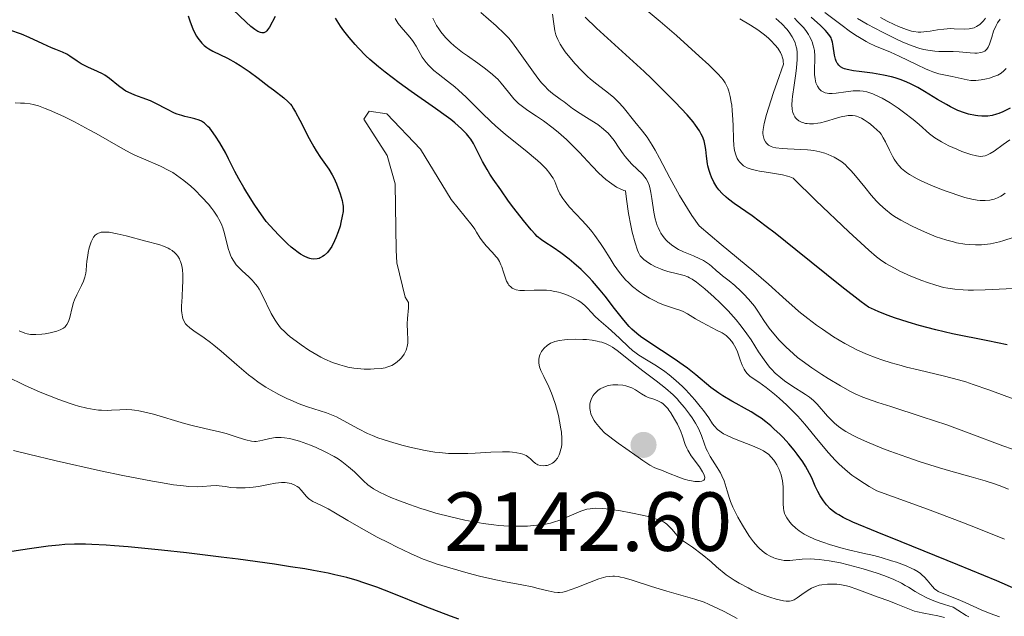
# Model space of a CAD drawing. Units: metres. Extents: x 680990 to 685523, y 4753559 to 4756648.
# Drawn here: x 683548 to 683665, y 4754967 to 4755039 of the extents above; entities that cross this region are included whole.
import ezdxf

# ---------------------------------------------------------------- set-up
doc = ezdxf.new("R2010")
doc.units = ezdxf.units.M
doc.header["$MEASUREMENT"] = 0
for name, color, linetype, lineweight in [('Carátula', 7, 'Continuous', 0), ('Elementos auxiliares', 7, 'Continuous', 0), ('Relieve y altimetría', 7, 'Continuous', 0), ('Textos de rotulación', 7, 'Continuous', 0)]:
    doc.layers.add(name, color=color, linetype=linetype, lineweight=lineweight)
doc.styles.add('Style-arial', font='arial.shx', dxfattribs={"bigfont": 'arialbig.shx'})

# ---------------------------------------------------------------- blocks, each defined once
blk = doc.blocks.new('5PATER')
at = {"layer": 'Relieve y altimetría', "linetype": 'Continuous', "lineweight": 0}
h = blk.add_hatch(color=250, dxfattribs=at)
edge = h.paths.add_edge_path()
edge.add_ellipse((0, 0), major_axis=(-1.1, -1.11), ratio=0.999422, start_angle=0, end_angle=360)

msp = doc.modelspace()

# ---------------------------------------------------------------- linework, layer by layer
at = {"layer": 'Carátula', "color": 7, "linetype": 'Continuous', "lineweight": 0}
msp.add_3dface([(681069.82, 4753559.31), (685523.22, 4753678.69), (685443.64, 4756647.64), (680990.24, 4756528.26)], dxfattribs=at)
at = {"layer": 'Elementos auxiliares', "color": 250, "linetype": 'Continuous', "lineweight": 0}
msp.add_3dface([(681942.92, 4753976.49), (685343.97, 4754067.66), (685281.34, 4756381.07), (681881.45, 4756289.9)], dxfattribs=at)
at = {"layer": 'Relieve y altimetría', "color": 36, "linetype": 'Continuous', "lineweight": 30, "flags": 128}
for points, elevation in [([(683578.16, 4755039.15), (683577.48, 4755037.89), (683577.25, 4755037.56), (683577.14, 4755037.43), (683577.02, 4755037.33), (683576.79, 4755037.22), (683576.55, 4755037.21), (683576.39, 4755037.25), (683576.07, 4755037.38), (683575.73, 4755037.59), (683575.55, 4755037.72), (683575.24, 4755037.97), (683574.68, 4755038.48), (683573.08, 4755040)], 2125), ([(683567.75, 4755039.26), (683567.97, 4755038.52), (683568.28, 4755037.69), (683568.49, 4755037.24), (683568.74, 4755036.79), (683568.89, 4755036.57), (683569.2, 4755036.15), (683569.38, 4755035.95), (683569.67, 4755035.68), (683569.99, 4755035.43), (683570.22, 4755035.28), (683570.71, 4755035), (683572.46, 4755034.17), (683573.46, 4755033.63), (683573.98, 4755033.31), (683575.05, 4755032.57), (683576.11, 4755031.79), (683577.4, 4755030.79), (683577.95, 4755030.37), (683579.2, 4755029.44), (683579.68, 4755029), (683579.98, 4755028.66), (683580.13, 4755028.46), (683580.36, 4755028.11), (683580.6, 4755027.7)], 2125), ([(683601.86, 4755023.96), (683601.54, 4755024.48), (683601.36, 4755024.73), (683601.05, 4755025.12), (683600.46, 4755025.73), (683599.66, 4755026.42), (683599.17, 4755026.81), (683598.61, 4755027.23), (683597.33, 4755028.15), (683594.42, 4755030.18), (683593, 4755031.2), (683591.29, 4755032.5), (683590.53, 4755033.12), (683589.48, 4755034.03), (683589, 4755034.47), (683588.12, 4755035.35), (683587.72, 4755035.79), (683586.99, 4755036.64), (683586.35, 4755037.46), (683585.98, 4755037.99), (683585.36, 4755038.95)], 2125), ([(683665.74, 4754999.86), (683663.41, 4755000.34), (683659.19, 4755001.18), (683657.18, 4755001.64), (683655.19, 4755002.16), (683653.9, 4755002.55), (683652.25, 4755003.1), (683651.47, 4755003.38), (683650.38, 4755003.81), (683649.86, 4755004.03), (683649.15, 4755004.35), (683648.25, 4755005.01), (683645.94, 4755006.8), (683640.46, 4755011.22), (683637.95, 4755013.21), (683636.9, 4755014.02), (683635.21, 4755015.29), (683633.06, 4755016.79), (683632.38, 4755017.28), (683632.1, 4755017.51), (683631.62, 4755017.97), (683631.23, 4755018.42), (683631.01, 4755018.72), (683630.64, 4755019.32), (683630.34, 4755019.93), (683630.22, 4755020.25), (683630.06, 4755020.74), (683629.93, 4755021.27), (683629.88, 4755021.54), (683629.77, 4755022.42), (683629.67, 4755023.25), (683629.6, 4755023.66), (683629.46, 4755024.27), (683629.26, 4755024.81), (683629.13, 4755025.08), (683628.9, 4755025.49), (683628.44, 4755026.17), (683628.15, 4755026.54), (683627.44, 4755027.38), (683626.01, 4755028.92), (683624.86, 4755030.08), (683623.17, 4755031.72), (683622.28, 4755032.56), (683616.58, 4755037.78), (683615.22, 4755039.1)], 2100), ([(683666.09, 4755028.19), (683665.2, 4755027.76), (683664.72, 4755027.56), (683664.44, 4755027.46), (683663.92, 4755027.32), (683663.41, 4755027.24), (683663.14, 4755027.22), (683662.71, 4755027.22), (683662.22, 4755027.26), (683661.95, 4755027.3), (683661.12, 4755027.48), (683660.64, 4755027.62), (683659.84, 4755027.92), (683658.95, 4755028.34), (683658.46, 4755028.61), (683657.41, 4755029.24), (683655.85, 4755030.19), (683655.02, 4755030.67), (683654.16, 4755031.11), (683653.71, 4755031.31), (683653.03, 4755031.58), (683652.34, 4755031.81), (683651.87, 4755031.93), (683650.94, 4755032.14), (683649.6, 4755032.37), (683648.01, 4755032.57), (683647.35, 4755032.66), (683646.57, 4755032.82), (683646.26, 4755032.91), (683646.08, 4755032.98), (683645.79, 4755033.14), (683645.57, 4755033.33), (683645.45, 4755033.48), (683645.38, 4755033.58), (683645.27, 4755033.82), (683645.19, 4755034.05), (683645.07, 4755034.55), (683644.9, 4755035.61), (683644.82, 4755036.09), (683644.72, 4755036.45), (683644.65, 4755036.62), (683644.52, 4755036.86), (683644.2, 4755037.26), (683643.98, 4755037.5), (683643.39, 4755038.07), (683642.26, 4755039.09)], 2075), ([(683580.6, 4755027.7), (683581.11, 4755026.74), (683582.21, 4755024.56), (683582.76, 4755023.54), (683583.04, 4755023.08), (683583.57, 4755022.27), (683584.55, 4755020.87), (683584.97, 4755020.19), (683585.16, 4755019.84), (683585.5, 4755019.11), (683585.77, 4755018.38), (683585.93, 4755017.93), (683586.15, 4755017.12), (683586.25, 4755016.65), (683586.27, 4755016.45), (683586.29, 4755016.07), (683586.27, 4755015.82), (683586.18, 4755015.24), (683586.02, 4755014.5), (683585.91, 4755014.07), (683585.69, 4755013.38), (683585.42, 4755012.66), (683585.25, 4755012.29), (683584.91, 4755011.64), (683584.72, 4755011.33), (683584.4, 4755010.91), (683584.03, 4755010.56), (683583.83, 4755010.41), (683583.55, 4755010.26), (683583.4, 4755010.2), (683583.16, 4755010.14), (683582.79, 4755010.1), (683582.47, 4755010.14), (683582.3, 4755010.17), (683582.04, 4755010.26), (683581.62, 4755010.45), (683581.16, 4755010.72), (683580.91, 4755010.89), (683580.37, 4755011.3), (683580.08, 4755011.55), (683579.62, 4755011.96), (683578.6, 4755012.97), (683578.02, 4755013.58), (683577.08, 4755014.61), (683576.17, 4755015.92), (683575.65, 4755016.71), (683574.77, 4755018.08), (683574.41, 4755018.68), (683573.81, 4755019.73), (683573.33, 4755020.62), (683572.58, 4755022.11), (683572.23, 4755022.79), (683571.53, 4755024.03), (683571.02, 4755024.83), (683570.54, 4755025.5), (683570.32, 4755025.78), (683570.11, 4755026.01), (683569.71, 4755026.37), (683569.32, 4755026.62), (683569.07, 4755026.73), (683568.52, 4755026.9), (683568.05, 4755027.02), (683567.36, 4755027.18), (683566.99, 4755027.29), (683566.41, 4755027.48), (683566.11, 4755027.6), (683565.19, 4755028.05), (683563.89, 4755028.73), (683563.23, 4755029.05), (683562.23, 4755029.43), (683561.34, 4755029.75), (683560.92, 4755029.93), (683560.3, 4755030.24), (683560, 4755030.43), (683559.42, 4755030.84), (683558.32, 4755031.72), (683557.75, 4755032.12), (683557.47, 4755032.29), (683556.88, 4755032.59), (683555.72, 4755033.11), (683555.18, 4755033.37), (683554.92, 4755033.51), (683554.44, 4755033.81), (683553.6, 4755034.4), (683553.23, 4755034.64), (683552.71, 4755034.9), (683551.9, 4755035.2), (683551.38, 4755035.42), (683550.36, 4755035.89), (683548.7, 4755036.66), (683547.8, 4755037.04), (683546.4, 4755037.53)], 2125), ([(683666.78, 4754970.6), (683664.48, 4754971.58), (683659.83, 4754973.5), (683653.03, 4754976.25), (683650.18, 4754977.41), (683647.28, 4754978.63), (683646.11, 4754979.19), (683645.57, 4754979.49), (683645.28, 4754979.67), (683644.8, 4754980.02), (683644.57, 4754980.23), (683644.13, 4754980.68), (683643.74, 4754981.17), (683643.5, 4754981.53), (683643.35, 4754981.78), (683643.07, 4754982.3), (683642.77, 4754982.94), (683642.35, 4754983.91), (683642.08, 4754984.45), (683641.59, 4754985.34), (683641.28, 4754985.83), (683640.61, 4754986.76), (683640.23, 4754987.25), (683639.61, 4754988), (683638.93, 4754988.74), (683638.57, 4754989.11), (683637.83, 4754989.81), (683637.45, 4754990.15), (683636.87, 4754990.62), (683636.28, 4754991.05), (683635.89, 4754991.31), (683635.1, 4754991.81), (683634.31, 4754992.26), (683633.29, 4754992.82), (683632.79, 4754993.1), (683631.72, 4754993.73), (683631.23, 4754994.06), (683630.28, 4754994.76), (683628.46, 4754996.27), (683627.48, 4754997.04), (683626.97, 4754997.42), (683625.89, 4754998.17), (683622.86, 4755000.16), (683621.86, 4755000.86), (683621.43, 4755001.19), (683620.82, 4755001.74), (683620.52, 4755002.05), (683619.88, 4755002.79), (683618.75, 4755004.21), (683617.62, 4755005.67), (683617.03, 4755006.41), (683616.12, 4755007.47), (683615.67, 4755007.96), (683614.76, 4755008.86), (683613.89, 4755009.64), (683613.34, 4755010.1), (683612.34, 4755010.86), (683611.4, 4755011.51), (683610.42, 4755012.15), (683610.01, 4755012.43), (683609.51, 4755012.84), (683609.24, 4755013.09), (683608.78, 4755013.6), (683607.86, 4755014.74), (683606.72, 4755016.21), (683606.08, 4755017.06), (683605.13, 4755018.39), (683604.24, 4755019.68), (683603.85, 4755020.28), (683603.51, 4755020.83), (683602.96, 4755021.8), (683602.19, 4755023.33), (683601.86, 4755023.96)], 2125), ([(683600.14, 4754967), (683599.13, 4754967.36), (683596.1, 4754968.53), (683592.16, 4754970.11), (683590.32, 4754970.82), (683588.77, 4754971.37), (683587.97, 4754971.62), (683586.71, 4754971.98), (683585.29, 4754972.33), (683584.5, 4754972.5), (683582.72, 4754972.84), (683581.7, 4754973.02), (683580, 4754973.29), (683578.08, 4754973.58), (683573.74, 4754974.17), (683571.69, 4754974.44), (683567.55, 4754974.94), (683564.56, 4754975.27), (683560.58, 4754975.66), (683558.92, 4754975.79), (683557.93, 4754975.86), (683556.21, 4754975.95), (683555.46, 4754975.97), (683554.14, 4754975.98), (683552.99, 4754975.93), (683552.3, 4754975.88), (683550.98, 4754975.74), (683548.75, 4754975.42), (683545.86, 4754974.99)], 2150)]:
    msp.add_lwpolyline(points, dxfattribs=dict(at, elevation=elevation))
at = {"layer": 'Relieve y altimetría', "color": 36, "linetype": 'Continuous', "lineweight": 0, "flags": 128}
for points, elevation in [([(683611.98, 4755018.45), (683611.72, 4755019.08), (683611.59, 4755019.39), (683611.39, 4755019.81), (683611.26, 4755020.02), (683611.02, 4755020.36), (683610.56, 4755020.92), (683609.93, 4755021.56), (683609.53, 4755021.92), (683608.05, 4755023.14), (683605.7, 4755025.05), (683604.52, 4755026.06), (683603.97, 4755026.57), (683602.92, 4755027.58), (683601, 4755029.49), (683600.09, 4755030.33), (683599.64, 4755030.72), (683598.75, 4755031.43), (683597.64, 4755032.29), (683597.14, 4755032.71), (683596.7, 4755033.12), (683596.49, 4755033.33), (683596.21, 4755033.65), (683595.74, 4755034.3), (683595.48, 4755034.74), (683595, 4755035.59), (683594.64, 4755036.18), (683594.44, 4755036.46), (683594.03, 4755036.97), (683593.23, 4755037.89), (683592.88, 4755038.31), (683592.74, 4755038.52), (683592.49, 4755038.94)], 2120), ([(683627.71, 4755007.88), (683627.51, 4755007.98), (683627.08, 4755008.14), (683626.29, 4755008.35), (683625.13, 4755008.64), (683624.54, 4755008.82), (683624.24, 4755008.93), (683623.67, 4755009.19), (683623.14, 4755009.47), (683622.81, 4755009.67), (683622.26, 4755010.07), (683621.96, 4755010.36), (683621.83, 4755010.52), (683621.61, 4755010.89), (683621.48, 4755011.2), (683621.21, 4755012.07), (683620.88, 4755013.34), (683620.7, 4755014.15), (683620.44, 4755015.59), (683620.19, 4755017.31), (683620.08, 4755018.28), (683619.86, 4755018.34), (683619.43, 4755018.51), (683618.99, 4755018.73), (683618.71, 4755018.91), (683618.14, 4755019.31), (683617.72, 4755019.65), (683616.89, 4755020.41), (683616.09, 4755021.24), (683615.05, 4755022.35), (683614.56, 4755022.89), (683614.02, 4755023.45), (683612.99, 4755024.44), (683612.03, 4755025.29), (683611.42, 4755025.79), (683610.25, 4755026.66), (683609.42, 4755027.22), (683608.38, 4755027.91), (683607.91, 4755028.25), (683607.26, 4755028.76), (683606.97, 4755029.03), (683606.7, 4755029.31), (683606.21, 4755029.9), (683605.56, 4755030.75), (683605.19, 4755031.19), (683604.78, 4755031.64), (683604.55, 4755031.86), (683604.17, 4755032.21), (683603.32, 4755032.9), (683602.39, 4755033.58), (683601.15, 4755034.45), (683600.57, 4755034.87), (683599.56, 4755035.66), (683599.11, 4755036.05), (683598.51, 4755036.66), (683597.97, 4755037.33), (683597.72, 4755037.7), (683597.47, 4755038.09), (683597.01, 4755038.95)], 2115), ([(683612.72, 4755028.93), (683612.25, 4755029.28), (683611.34, 4755029.94), (683610.86, 4755030.35), (683610.32, 4755030.89), (683610.02, 4755031.23), (683609.71, 4755031.61), (683609.04, 4755032.5), (683607.08, 4755035.28), (683606.41, 4755036.17), (683606.09, 4755036.55), (683605.57, 4755037.1), (683604.58, 4755038.03), (683602.75, 4755039.64)], 2110), ([(683670.98, 4754991.7), (683663.55, 4754994.47), (683661.67, 4754995.11), (683660.78, 4754995.4), (683659.91, 4754995.65), (683658.21, 4754996.11), (683655.09, 4754996.85), (683653.69, 4754997.18), (683653.04, 4754997.36), (683651.84, 4754997.7), (683650.74, 4754998.06), (683650.06, 4754998.3), (683648.82, 4754998.79), (683647.68, 4754999.29), (683647.13, 4754999.56), (683646.3, 4755000.01), (683644.96, 4755000.82), (683643.62, 4755001.71), (683642.92, 4755002.21), (683641.86, 4755003.01), (683640.82, 4755003.85), (683640.32, 4755004.27), (683639.29, 4755005.2), (683637.16, 4755007.11), (683635.42, 4755008.61), (683631.52, 4755011.88), (683628.86, 4755014.08), (683628, 4755015.35), (683627.48, 4755016.17), (683626.54, 4755017.73), (683625.36, 4755019.85), (683624.12, 4755022.2), (683623.62, 4755023.14), (683623.27, 4755023.74), (683622.65, 4755024.7), (683622.11, 4755025.42), (683621.17, 4755026.54), (683619.77, 4755028.32), (683619.24, 4755028.92), (683618.96, 4755029.2), (683618.66, 4755029.47), (683618.03, 4755029.99), (683616.63, 4755031.04), (683615.89, 4755031.66), (683615.51, 4755031.99), (683614.76, 4755032.72), (683614.04, 4755033.49), (683613.6, 4755034), (683612.84, 4755034.95), (683612.61, 4755035.27), (683612.23, 4755035.86), (683611.96, 4755036.4), (683611.82, 4755036.75), (683611.74, 4755036.98), (683611.62, 4755037.45), (683611.47, 4755038.3), (683611.31, 4755039.42)], 2105), ([(683658.61, 4755006.63), (683658.11, 4755006.73), (683657.18, 4755006.98), (683656.18, 4755007.31), (683655.51, 4755007.55), (683654.2, 4755008.08), (683652.89, 4755008.68), (683652.23, 4755009.02), (683651.23, 4755009.59), (683650.57, 4755010.04), (683650.11, 4755010.39), (683649.16, 4755011.2), (683647.73, 4755012.49), (683646.8, 4755013.37), (683642.84, 4755017.14), (683640.11, 4755019.79), (683639.73, 4755019.95), (683639.46, 4755020.04), (683638.86, 4755020.2), (683637.91, 4755020.38), (683636.66, 4755020.57), (683636.1, 4755020.66), (683635.73, 4755020.73), (683635.11, 4755020.88), (683634.62, 4755021.06), (683634.36, 4755021.2), (683634.2, 4755021.3), (683633.93, 4755021.52), (683633.69, 4755021.77), (683633.58, 4755021.92), (683633.44, 4755022.16), (683633.26, 4755022.58), (683633.12, 4755023.1), (683633.07, 4755023.4), (683633.03, 4755023.73), (683632.98, 4755024.46), (683632.94, 4755026.06), (683632.92, 4755026.84), (683632.84, 4755027.91), (683632.77, 4755028.54), (683632.71, 4755028.92), (683632.58, 4755029.6), (683632.41, 4755030.23), (683632.29, 4755030.58), (683632.2, 4755030.8), (683632, 4755031.2), (683631.75, 4755031.59), (683631.56, 4755031.83), (683631.13, 4755032.3), (683630.02, 4755033.39), (683628.89, 4755034.43), (683626.15, 4755036.89), (683624.2, 4755038.58), (683622.76, 4755039.77)], 2095), ([(683636.81, 4755024.16), (683636.67, 4755024.42), (683636.57, 4755024.74), (683636.52, 4755024.92), (683636.49, 4755025.16), (683636.49, 4755025.32), (683636.52, 4755025.64), (683636.65, 4755026.34), (683636.95, 4755027.44), (683637.17, 4755028.17), (683637.79, 4755030.08), (683638.2, 4755031.29), (683638.96, 4755033.46), (683638.94, 4755033.77), (683638.91, 4755033.96), (683638.81, 4755034.33), (683638.75, 4755034.5), (683638.6, 4755034.84), (683638.42, 4755035.15), (683638.28, 4755035.35), (683637.97, 4755035.74), (683637.45, 4755036.3), (683637.16, 4755036.58), (683636.68, 4755036.98), (683635.89, 4755037.57), (683635, 4755038.14), (683633.76, 4755038.88)], 2090), ([(683665.48, 4755017.99), (683665.18, 4755017.77), (683664.98, 4755017.65), (683664.59, 4755017.46), (683664.19, 4755017.31), (683663.98, 4755017.25), (683663.64, 4755017.19), (683663.08, 4755017.13), (683662.48, 4755017.14), (683662.12, 4755017.18), (683661.48, 4755017.29), (683660.67, 4755017.49), (683660.19, 4755017.63), (683658.68, 4755018.15), (683657.86, 4755018.46), (683656.61, 4755018.96), (683655.45, 4755019.49), (683654.94, 4755019.74), (683654.06, 4755020.23), (683653.7, 4755020.47), (683653.49, 4755020.63), (683653.1, 4755020.96), (683652.77, 4755021.31), (683652.57, 4755021.55), (683652.21, 4755022.09), (683652.02, 4755022.43), (683651.66, 4755023.15), (683651.17, 4755024.14), (683650.91, 4755024.63), (683650.64, 4755025.08), (683650.49, 4755025.29), (683649.78, 4755025.92), (683649.36, 4755026.26), (683649.1, 4755026.46), (683648.62, 4755026.78), (683648.29, 4755026.97), (683648.09, 4755027.06), (683647.72, 4755027.21), (683647.54, 4755027.26), (683647.21, 4755027.31), (683646.9, 4755027.32), (683646.7, 4755027.3), (683646.31, 4755027.24), (683645.98, 4755027.17), (683645.31, 4755026.98), (683643.99, 4755026.58), (683643.38, 4755026.42), (683643.09, 4755026.37), (683642.55, 4755026.3), (683642.08, 4755026.3), (683641.79, 4755026.33), (683641.61, 4755026.36), (683641.28, 4755026.45), (683641.11, 4755026.52), (683640.81, 4755026.68), (683640.56, 4755026.88), (683640.42, 4755027.03), (683640.34, 4755027.14), (683640.2, 4755027.38), (683640.08, 4755027.66), (683640.04, 4755027.82), (683639.99, 4755028.08), (683639.96, 4755028.57), (683639.99, 4755029.19), (683640.03, 4755029.57), (683640.24, 4755030.95), (683640.45, 4755032.33), (683640.54, 4755033.03), (683640.62, 4755034.01), (683640.61, 4755034.6), (683640.6, 4755034.87), (683640.55, 4755035.27), (683640.5, 4755035.51), (683640.36, 4755035.99), (683640.17, 4755036.44), (683640.02, 4755036.73), (683639.64, 4755037.3), (683639.38, 4755037.63), (683638.77, 4755038.29), (683638.06, 4755038.94)], 2085), ([(683644.38, 4755029.95), (683644.2, 4755029.97), (683643.95, 4755030.03), (683643.62, 4755030.18), (683643.48, 4755030.27), (683643.22, 4755030.52), (683643.04, 4755030.8), (683642.96, 4755030.97), (683642.85, 4755031.23), (683642.74, 4755031.69), (683642.68, 4755032.2), (683642.66, 4755032.48), (683642.71, 4755034.4), (683642.66, 4755035.08), (683642.6, 4755035.42), (683642.49, 4755035.82), (683642.43, 4755036.02), (683642.3, 4755036.32), (683642.07, 4755036.78), (683641.94, 4755037.01), (683641.62, 4755037.47), (683641.34, 4755037.83), (683640.66, 4755038.58), (683640.27, 4755038.98)], 2080), ([(683665.59, 4755032.92), (683665.34, 4755032.64), (683665.01, 4755032.38), (683664.82, 4755032.26), (683664.6, 4755032.15), (683664.12, 4755031.96), (683663.61, 4755031.79), (683663.26, 4755031.7), (683662.6, 4755031.56), (683661.98, 4755031.49), (683661.62, 4755031.48), (683661.39, 4755031.5), (683660.94, 4755031.57), (683659.13, 4755031.98), (683658.16, 4755032.16), (683657.55, 4755032.3), (683656.83, 4755032.54), (683656.42, 4755032.7), (683655.96, 4755032.9), (683654.96, 4755033.37), (683652.79, 4755034.42), (683651.76, 4755034.88), (683649.89, 4755035.65), (683649.22, 4755035.97), (683648.85, 4755036.16), (683648.04, 4755036.64), (683647.59, 4755036.93), (683646.83, 4755037.45), (683645.98, 4755038.07), (683643.93, 4755039.63)], 2070), ([(683664.89, 4755038.85), (683664.57, 4755038.39), (683664.4, 4755038.07), (683664.11, 4755037.41), (683663.88, 4755036.69), (683663.62, 4755035.85), (683663.47, 4755035.5), (683663.31, 4755035.25), (683663.21, 4755035.15), (683663.05, 4755035.02), (683662.85, 4755034.92), (683662.74, 4755034.88), (683662.56, 4755034.84), (683662.13, 4755034.79), (683661.87, 4755034.79), (683661.3, 4755034.83), (683659.97, 4755034.95), (683659.26, 4755034.98), (683658.55, 4755034.98), (683657.57, 4755034.98), (683657.06, 4755035), (683656.22, 4755035.11), (683655.76, 4755035.2), (683655.28, 4755035.33), (683654.26, 4755035.68), (683653.16, 4755036.13), (683652.39, 4755036.48), (683650.8, 4755037.28), (683648.99, 4755038.26), (683647.84, 4755038.93)], 2065), ([(683663.14, 4755038.98), (683662.88, 4755038.63), (683662.62, 4755038.35), (683662.44, 4755038.19), (683662.06, 4755037.95), (683661.77, 4755037.82), (683661.57, 4755037.76), (683661.18, 4755037.68), (683660.57, 4755037.65), (683659.38, 4755037.7), (683658.96, 4755037.71), (683658.15, 4755037.66), (683657.4, 4755037.56), (683656.51, 4755037.41), (683656.11, 4755037.35), (683655.41, 4755037.29), (683655.08, 4755037.29), (683654.57, 4755037.36), (683654.3, 4755037.42), (683653.7, 4755037.6), (683652.73, 4755037.97), (683652.21, 4755038.2), (683651.38, 4755038.6), (683650.56, 4755039.05)], 2060), ([(683666.06, 4755024.41), (683665.26, 4755023.84), (683664.18, 4755023.05), (683663.68, 4755022.74), (683663.28, 4755022.54), (683663.09, 4755022.48), (683662.8, 4755022.42), (683662.48, 4755022.4), (683662.31, 4755022.42), (683662.04, 4755022.46), (683661.39, 4755022.62), (683660.3, 4755023.01), (683659.69, 4755023.26), (683658.75, 4755023.69), (683657.86, 4755024.16), (683657.46, 4755024.4), (683657.09, 4755024.64), (683656.44, 4755025.13), (683655.21, 4755026.21), (683654.5, 4755026.82), (683653.34, 4755027.71), (683652.69, 4755028.17), (683651.71, 4755028.81), (683650.76, 4755029.37), (683650.32, 4755029.6), (683649.9, 4755029.8), (683649.65, 4755029.9), (683649.16, 4755030.07), (683648.94, 4755030.13), (683648.51, 4755030.22), (683648.1, 4755030.26), (683647.83, 4755030.27), (683647.31, 4755030.25), (683646.42, 4755030.14), (683645.28, 4755029.97), (683644.77, 4755029.93), (683644.38, 4755029.95)], 2080), ([(683576.61, 4755005.82), (683576.22, 4755006.52), (683576.02, 4755006.84), (683575.81, 4755007.12), (683575.4, 4755007.61), (683574.99, 4755008.01), (683574.19, 4755008.71), (683573.71, 4755009.18), (683573.5, 4755009.44), (683573.2, 4755009.85), (683572.94, 4755010.31), (683572.82, 4755010.57), (683572.72, 4755010.83), (683572.54, 4755011.4), (683572.09, 4755013.16), (683571.87, 4755013.84), (683571.76, 4755014.16), (683571.56, 4755014.61), (683571.2, 4755015.26), (683570.8, 4755015.86), (683570.57, 4755016.18), (683570.16, 4755016.68), (683569.39, 4755017.53), (683568.53, 4755018.4), (683568.04, 4755018.85), (683567.24, 4755019.53), (683566.36, 4755020.17), (683565.89, 4755020.47), (683565.41, 4755020.74), (683564.42, 4755021.23), (683562.38, 4755022.11), (683561.37, 4755022.56), (683560.88, 4755022.81), (683559.91, 4755023.32), (683556.72, 4755025.15), (683555.89, 4755025.61), (683554.14, 4755026.53), (683552.85, 4755027.17), (683551.13, 4755027.96), (683550.65, 4755028.16), (683549.85, 4755028.45), (683549.19, 4755028.64), (683548.82, 4755028.71), (683548.16, 4755028.78), (683547.69, 4755028.79), (683547.03, 4755028.81)], 2130), ([(683666.38, 4754987.34), (683665.2, 4754987.76), (683661.18, 4754989.29), (683658.51, 4754990.26), (683655.56, 4754991.24), (683651.8, 4754992.45), (683650.24, 4754992.96), (683649, 4754993.4), (683648.47, 4754993.6), (683647.55, 4754994), (683646.97, 4754994.28), (683645.77, 4754994.94), (683644.33, 4754995.8), (683643.55, 4754996.3), (683642.35, 4754997.09), (683641.2, 4754997.93), (683640.66, 4754998.35), (683640.15, 4754998.77), (683639.24, 4754999.6), (683638.46, 4755000.4), (683638.01, 4755000.91), (683637.26, 4755001.85), (683636.62, 4755002.78), (683635.89, 4755003.9), (683635.48, 4755004.46), (683634.76, 4755005.33), (683634.23, 4755005.91), (683633.86, 4755006.28), (683633.16, 4755006.94), (683632.45, 4755007.52), (683631.67, 4755008.12), (683631.34, 4755008.38), (683630.92, 4755008.75), (683630.4, 4755009.22), (683630.1, 4755009.46), (683629.64, 4755009.77), (683629.38, 4755009.93), (683628.94, 4755010.16), (683628.19, 4755010.51), (683627.02, 4755010.98), (683626.42, 4755011.27), (683625.83, 4755011.61), (683625.55, 4755011.81), (683625.09, 4755012.22), (683624.87, 4755012.44), (683624.58, 4755012.82), (683624.31, 4755013.23), (683624.19, 4755013.44), (683623.97, 4755013.9), (683623.87, 4755014.15), (683623.74, 4755014.52), (683623.63, 4755014.92), (683623.45, 4755015.74), (683623.21, 4755017.36), (683623.1, 4755018.07), (683622.96, 4755018.68), (683622.88, 4755018.95), (683622.68, 4755019.43), (683622.52, 4755019.72), (683622.39, 4755019.91), (683622.1, 4755020.27), (683621.47, 4755020.89), (683620.83, 4755021.5), (683620.5, 4755021.83), (683620.02, 4755022.4), (683619.78, 4755022.71), (683619.32, 4755023.38), (683618.69, 4755024.31), (683618.34, 4755024.76), (683617.97, 4755025.19), (683617.77, 4755025.4), (683617.45, 4755025.69), (683616.76, 4755026.21), (683616.04, 4755026.68), (683615.08, 4755027.25), (683614.64, 4755027.53), (683613.73, 4755028.15), (683612.72, 4755028.93)], 2110), ([(683622.79, 4754997.95), (683621.67, 4754998.63), (683621.16, 4754998.99), (683620.91, 4754999.19), (683620.41, 4754999.63), (683619.38, 4755000.62), (683618.84, 4755001.13), (683617.99, 4755001.87), (683616.89, 4755002.83), (683616.4, 4755003.28), (683615.99, 4755003.72), (683615.47, 4755004.28), (683615.18, 4755004.56), (683614.7, 4755004.95), (683614.41, 4755005.15), (683613.81, 4755005.49), (683613.47, 4755005.65), (683612.92, 4755005.87), (683612.34, 4755006.06), (683612.03, 4755006.15), (683611.4, 4755006.29), (683611.08, 4755006.34), (683610.6, 4755006.39), (683610.11, 4755006.41), (683609.15, 4755006.4), (683607.96, 4755006.35), (683607.44, 4755006.37), (683606.98, 4755006.44), (683606.78, 4755006.5), (683606.52, 4755006.63), (683606.37, 4755006.74), (683606.11, 4755007), (683606.01, 4755007.16), (683605.83, 4755007.49), (683605.7, 4755007.84), (683605.48, 4755008.54), (683605.28, 4755009.17), (683605.16, 4755009.44), (683604.97, 4755009.84), (683604.74, 4755010.21), (683604.6, 4755010.4), (683604.11, 4755010.96), (683603.4, 4755011.72), (683603.08, 4755012.09), (683602.68, 4755012.64), (683602.23, 4755013.35), (683602.02, 4755013.69), (683601.7, 4755014.12), (683599.2, 4755017.25), (683595.54, 4755023.26), (683591.49, 4755027.49), (683589.39, 4755027.84), (683588.76, 4755026.85), (683591.54, 4755022.5), (683592.51, 4755019.12), (683592.61, 4755011.19), (683592.72, 4755009.67), (683593.7, 4755005.55), (683594.12, 4755004.92), (683594.1, 4755004.29), (683593.97, 4755003), (683593.94, 4755002.35), (683593.97, 4755001.35), (683594.02, 4755000.48), (683594.01, 4755000.06), (683593.96, 4754999.67), (683593.92, 4754999.48), (683593.83, 4754999.21), (683593.76, 4754999.04), (683593.58, 4754998.73), (683593.26, 4754998.31), (683593.02, 4754998.06), (683592.54, 4754997.67), (683592.09, 4754997.38), (683591.87, 4754997.28), (683591.5, 4754997.16), (683591.3, 4754997.11), (683590.82, 4754997.03), (683590.01, 4754996.96), (683589.55, 4754996.94), (683588.79, 4754996.95), (683587.99, 4754997.01), (683587.58, 4754997.06), (683586.84, 4754997.19), (683586.46, 4754997.28), (683585.89, 4754997.44), (683585.01, 4754997.75), (683584.1, 4754998.15), (683583.63, 4754998.39), (683583.15, 4754998.65), (683582.19, 4754999.22), (683581.25, 4754999.84), (683580.67, 4755000.27), (683579.96, 4755000.82), (683579.64, 4755001.08), (683579.33, 4755001.37), (683578.8, 4755001.9), (683578.37, 4755002.43), (683578.13, 4755002.8), (683577.68, 4755003.61), (683576.61, 4755005.82)], 2130), ([(683666.43, 4755012.72), (683665.32, 4755012.33), (683664.81, 4755012.18), (683664.08, 4755012.01), (683663.72, 4755011.94), (683663.01, 4755011.86), (683662.65, 4755011.83), (683661.92, 4755011.82), (683661.18, 4755011.86), (683660.68, 4755011.91), (683659.67, 4755012.08), (683659.29, 4755012.17), (683658.52, 4755012.37), (683657.75, 4755012.62), (683657.23, 4755012.8), (683656.2, 4755013.21), (683655.03, 4755013.73), (683654.29, 4755014.09), (683653, 4755014.78), (683652.26, 4755015.22), (683651.86, 4755015.49), (683651.17, 4755016.04), (683650.49, 4755016.65), (683650.11, 4755017.04), (683649.46, 4755017.78), (683648.69, 4755018.72), (683647.59, 4755020.08), (683647.06, 4755020.68), (683646.59, 4755021.18), (683646.37, 4755021.4), (683645.93, 4755021.76), (683645.64, 4755021.97), (683645.02, 4755022.33), (683644.32, 4755022.64), (683643.93, 4755022.78), (683643.3, 4755022.96), (683642.6, 4755023.1), (683642.23, 4755023.16), (683641.84, 4755023.2), (683641.03, 4755023.25), (683639.46, 4755023.31), (683638.79, 4755023.34), (683638.05, 4755023.42), (683637.69, 4755023.51), (683637.49, 4755023.58), (683637.18, 4755023.77), (683636.92, 4755024.01), (683636.81, 4755024.16)], 2090), ([(683665.4, 4754976.59), (683662.14, 4754977.9), (683660.3, 4754978.62), (683656.18, 4754980.17), (683653.89, 4754981.01), (683650.15, 4754982.35), (683649.21, 4754982.88), (683648.64, 4754983.23), (683647.61, 4754983.92), (683647.15, 4754984.26), (683646.33, 4754984.93), (683645.6, 4754985.6), (683645.16, 4754986.03), (683644.36, 4754986.91), (683643.11, 4754988.4), (683641.52, 4754990.35), (683640.68, 4754991.3), (683640.25, 4754991.76), (683639.35, 4754992.64), (683638.46, 4754993.46), (683637.9, 4754993.94), (683636.89, 4754994.76), (683636.02, 4754995.37), (683635.22, 4754995.88), (683634.93, 4754996.09), (683634.81, 4754996.2), (683634.58, 4754996.44), (683634.38, 4754996.72), (683634.26, 4754996.93), (683634.04, 4754997.41), (683633.8, 4754998.06), (683633.45, 4754999), (683633.26, 4754999.45), (683632.96, 4755000), (683632.79, 4755000.26), (683632.47, 4755000.61), (683632.09, 4755000.95), (683631.86, 4755001.11), (683631.61, 4755001.27), (683631.05, 4755001.58), (683629.83, 4755002.2), (683629.24, 4755002.51), (683628.45, 4755002.98), (683627.47, 4755003.58), (683626.95, 4755003.84), (683626.67, 4755003.95), (683626.06, 4755004.16), (683624.72, 4755004.61), (683624.01, 4755004.89), (683623.65, 4755005.06), (683622.92, 4755005.45), (683622.21, 4755005.89), (683621.75, 4755006.2), (683620.91, 4755006.85), (683620.37, 4755007.34), (683620.12, 4755007.59), (683619.65, 4755008.12), (683619.34, 4755008.51), (683618.72, 4755009.4), (683618.22, 4755010.2), (683617.48, 4755011.38), (683617.07, 4755012), (683616.4, 4755012.94), (683616.04, 4755013.4), (683615.66, 4755013.86), (683614.87, 4755014.75), (683613.38, 4755016.35), (683612.8, 4755017.04), (683612.57, 4755017.36), (683612.22, 4755017.93), (683611.98, 4755018.45)], 2120), ([(683569.66, 4755000.68), (683568.43, 4755001.52), (683567.94, 4755001.87), (683567.59, 4755002.19), (683567.44, 4755002.36), (683567.25, 4755002.66), (683567.11, 4755003.01), (683567.05, 4755003.22), (683566.98, 4755003.7), (683566.96, 4755003.98), (683566.95, 4755004.46), (683567.01, 4755005.61), (683567.08, 4755006.78), (683567.11, 4755007.38), (683567.1, 4755008.26), (683567.05, 4755008.83), (683567.01, 4755009.1), (683566.94, 4755009.48), (683566.83, 4755009.84), (683566.76, 4755010), (683566.69, 4755010.16), (683566.52, 4755010.45), (683566.31, 4755010.71), (683566.16, 4755010.86), (683565.83, 4755011.13), (683565.54, 4755011.31), (683565.34, 4755011.42), (683564.92, 4755011.61), (683564.22, 4755011.85), (683562.69, 4755012.27), (683560.33, 4755012.9), (683559.24, 4755013.15), (683558.29, 4755013.32), (683557.89, 4755013.35), (683557.54, 4755013.34), (683557.34, 4755013.32), (683557, 4755013.22), (683556.85, 4755013.15), (683556.61, 4755012.97), (683556.42, 4755012.75), (683556.32, 4755012.58), (683556.15, 4755012.19), (683555.91, 4755011.45), (683555.79, 4755010.92), (683555.72, 4755010.56), (683555.62, 4755009.86), (683555.58, 4755009.37), (683555.53, 4755008.74), (683555.49, 4755008.43), (683555.39, 4755007.96), (683555.31, 4755007.72), (683555.21, 4755007.47), (683554.96, 4755006.95), (683554.4, 4755005.84), (683554.15, 4755005.24), (683554.04, 4755004.93), (683553.87, 4755004.31), (683553.58, 4755003.14), (683553.43, 4755002.66), (683553.23, 4755002.27), (683553.11, 4755002.11), (683553.02, 4755002.02), (683552.82, 4755001.85), (683552.6, 4755001.71), (683552.42, 4755001.63), (683552.03, 4755001.48), (683551.22, 4755001.28), (683550.63, 4755001.18), (683550.24, 4755001.13), (683549.52, 4755001.07), (683549.08, 4755001.07), (683548.88, 4755001.09), (683548.48, 4755001.17), (683548.2, 4755001.25), (683547.53, 4755001.52)], 2135), ([(683665.9, 4754982.55), (683664.77, 4754983), (683664.21, 4754983.2), (683663.1, 4754983.58), (683661.42, 4754984.06), (683658.99, 4754984.72), (683657.62, 4754985.12), (683655.32, 4754985.85), (683653.72, 4754986.39), (683651.68, 4754987.13), (683650.74, 4754987.49), (683648.94, 4754988.22), (683647.96, 4754988.67), (683647.39, 4754988.95), (683646.42, 4754989.49), (683646.1, 4754989.68), (683645.55, 4754990.07), (683645.07, 4754990.47), (683644.77, 4754990.74), (683644.22, 4754991.32), (683642.98, 4754992.73), (683642.54, 4754993.17), (683642.32, 4754993.38), (683642.08, 4754993.57), (683641.6, 4754993.92), (683639.95, 4754994.95), (683639.1, 4754995.53), (683638.66, 4754995.88), (683637.98, 4754996.47), (683637.53, 4754996.94), (683637.31, 4754997.19), (683636.97, 4754997.6), (683636.65, 4754998.04), (683635.99, 4754999.01), (683635.08, 4755000.43), (683634.58, 4755001.18), (683634.04, 4755001.93), (683633.75, 4755002.3), (683633.3, 4755002.86), (683632.33, 4755003.93), (683631.33, 4755004.93), (683630.69, 4755005.54), (683629.54, 4755006.56), (683628.55, 4755007.35), (683628.03, 4755007.7), (683627.71, 4755007.88)], 2115), ([(683667.27, 4755006.62), (683663.08, 4755006.43), (683661.69, 4755006.41), (683661.05, 4755006.41), (683660.47, 4755006.43), (683659.47, 4755006.5), (683658.61, 4755006.63)], 2095), ([(683621.41, 4754997.29), (683619.08, 4754999.16), (683618.51, 4754999.56), (683618.22, 4754999.73), (683617.75, 4754999.96), (683617.25, 4755000.15), (683616.97, 4755000.22), (683616.68, 4755000.29), (683616.06, 4755000.4), (683615.41, 4755000.47), (683614.96, 4755000.49), (683614.05, 4755000.52), (683613.17, 4755000.49), (683612.75, 4755000.46), (683612.15, 4755000.37), (683611.6, 4755000.23), (683611.34, 4755000.14), (683611.1, 4755000.03), (683610.68, 4754999.77), (683610.33, 4754999.46), (683610.13, 4754999.23), (683610.02, 4754999.07), (683609.85, 4754998.73), (683609.78, 4754998.53), (683609.7, 4754998.13), (683609.7, 4754997.7), (683609.75, 4754997.41), (683609.79, 4754997.2), (683609.93, 4754996.79), (683610.28, 4754996.04), (683610.89, 4754994.82), (683611.22, 4754994.05), (683611.38, 4754993.62), (683611.68, 4754992.69), (683612.03, 4754991.37), (683612.18, 4754990.72), (683612.34, 4754989.8), (683612.39, 4754989.38), (683612.45, 4754988.63), (683612.43, 4754987.97), (683612.39, 4754987.58), (683612.34, 4754987.34), (683612.22, 4754986.9), (683612.13, 4754986.68), (683611.92, 4754986.29), (683611.66, 4754985.97), (683611.47, 4754985.79), (683611.32, 4754985.69), (683611.02, 4754985.52), (683610.68, 4754985.42), (683610.5, 4754985.39), (683610.23, 4754985.37), (683609.84, 4754985.41), (683609.58, 4754985.49), (683609.46, 4754985.55), (683609.29, 4754985.66), (683608.98, 4754985.93), (683608.68, 4754986.22), (683608.5, 4754986.37), (683608.17, 4754986.58), (683607.76, 4754986.76), (683607.51, 4754986.84), (683607.07, 4754986.93), (683606.56, 4754986.99), (683606.18, 4754987.02), (683605.34, 4754987.03), (683603.95, 4754986.99), (683602.06, 4754986.89), (683601.18, 4754986.85), (683600.1, 4754986.82), (683599.6, 4754986.82), (683598.88, 4754986.85), (683597.82, 4754986.94), (683597.26, 4754987.01), (683596.08, 4754987.21), (683594.26, 4754987.6), (683593.29, 4754987.85), (683591.83, 4754988.26), (683590.44, 4754988.73), (683589.79, 4754988.98), (683589.18, 4754989.25), (683588.1, 4754989.78), (683586.27, 4754990.79), (683585.47, 4754991.22), (683585.07, 4754991.4), (683584.3, 4754991.7), (683582.03, 4754992.42), (683580.89, 4754992.84), (683580.13, 4754993.17), (683579.62, 4754993.4), (683578.6, 4754993.91), (683577.58, 4754994.47), (683577.05, 4754994.79), (683576.25, 4754995.31), (683575.4, 4754995.92), (683574.96, 4754996.27), (683573.56, 4754997.45), (683571.68, 4754999.1), (683570.81, 4754999.82), (683570.41, 4755000.14), (683569.66, 4755000.68)], 2135), ([(683664.82, 4754967.27), (683664.25, 4754967.47), (683663.69, 4754967.68), (683662.63, 4754968.12), (683660.71, 4754968.99), (683659.88, 4754969.36), (683657.95, 4754970.1), (683657.48, 4754970.33), (683657.27, 4754970.46), (683657.08, 4754970.61), (683656.74, 4754970.94), (683656.15, 4754971.68), (683655.84, 4754972.04), (683655.53, 4754972.33), (683655.36, 4754972.47), (683655.08, 4754972.66), (683654.59, 4754972.95), (683654.31, 4754973.08), (683653.66, 4754973.37), (683652.47, 4754973.81), (683651.88, 4754974), (683650.66, 4754974.37), (683649.76, 4754974.61), (683648.46, 4754974.91), (683646.74, 4754975.29), (683645.81, 4754975.53), (683644.47, 4754975.93), (683643.78, 4754976.17), (683642.77, 4754976.56), (683641.85, 4754976.98), (683641.44, 4754977.2), (683641.08, 4754977.42), (683640.85, 4754977.58), (683640.46, 4754977.88), (683639.98, 4754978.33), (683639.73, 4754978.61), (683639.36, 4754979.14), (683639.17, 4754979.49), (683639.1, 4754979.66), (683639.01, 4754980), (683638.97, 4754980.25), (683638.94, 4754980.86), (683638.94, 4754982.13), (683638.91, 4754982.85), (683638.83, 4754983.58), (683638.77, 4754983.93), (683638.68, 4754984.27), (683638.45, 4754984.91), (683638.17, 4754985.48), (683637.96, 4754985.82), (683637.81, 4754986.03), (683637.51, 4754986.4), (683637.17, 4754986.74), (683636.99, 4754986.88), (683636.58, 4754987.15), (683636.26, 4754987.31), (683635.44, 4754987.67), (683632.92, 4754988.68), (683632.13, 4754989.04), (683631.8, 4754989.21), (683631.51, 4754989.39), (683631.34, 4754989.5), (683631.06, 4754989.73), (683630.7, 4754990.11), (683630.49, 4754990.39), (683630.02, 4754991.09), (683629.38, 4754991.98), (683629, 4754992.48), (683628.36, 4754993.28), (683627.65, 4754994.08), (683627.27, 4754994.48), (683626.88, 4754994.86), (683626.08, 4754995.59), (683625.28, 4754996.25), (683624.75, 4754996.65), (683623.76, 4754997.34), (683622.79, 4754997.95)], 2130), ([(683661.16, 4754967.27), (683660.84, 4754967.44), (683659.83, 4754968.07), (683659.28, 4754968.46), (683658.23, 4754968.77), (683657.61, 4754968.97), (683656.57, 4754969.37), (683656.13, 4754969.57), (683655.36, 4754969.96), (683654.71, 4754970.33), (683653.93, 4754970.82), (683653.54, 4754971.05), (683653.08, 4754971.3), (683652.08, 4754971.78), (683650.98, 4754972.22), (683650.19, 4754972.51), (683648.5, 4754973.04), (683646.7, 4754973.52), (683645.78, 4754973.73), (683644.45, 4754973.99), (683643.22, 4754974.16), (683642.66, 4754974.2), (683642.14, 4754974.22), (683641.22, 4754974.18), (683639.71, 4754974.03), (683639.26, 4754974.03), (683639.03, 4754974.04), (683638.69, 4754974.09), (683638.47, 4754974.13), (683638.02, 4754974.27), (683637.8, 4754974.35), (683637.36, 4754974.56), (683636.94, 4754974.8), (683636.67, 4754974.99), (683636.15, 4754975.42), (683635.88, 4754975.68), (683635.37, 4754976.25), (683634.9, 4754976.89), (683634.61, 4754977.33), (683634.05, 4754978.26), (683633.52, 4754979.22), (683633.26, 4754979.7), (683632.92, 4754980.42), (683632.63, 4754981.1), (683632.5, 4754981.44), (683632.22, 4754982.37), (683632, 4754983.16), (683631.86, 4754983.56), (683631.6, 4754984.18), (683631.44, 4754984.51), (683631.05, 4754985.17), (683630.21, 4754986.49), (683629.86, 4754987.11), (683629.72, 4754987.39), (683629.5, 4754987.94), (683629.15, 4754988.98), (683628.92, 4754989.54), (683628.78, 4754989.84), (683628.43, 4754990.46), (683628.02, 4754991.1), (683627.72, 4754991.53), (683627.13, 4754992.33), (683626.54, 4754993.04), (683626.24, 4754993.38), (683625.75, 4754993.87), (683624.86, 4754994.65), (683623.75, 4754995.53), (683622.15, 4754996.73), (683621.41, 4754997.29)], 2135), ([(683567.32, 4754990.42), (683563.59, 4754991.53), (683562.39, 4754991.84), (683561.83, 4754991.95), (683561.32, 4754992.02), (683560.99, 4754992.06), (683560.39, 4754992.09), (683559.56, 4754992.07), (683558.55, 4754992.01), (683558.06, 4754992), (683557.38, 4754992.01), (683557.03, 4754992.03), (683556.49, 4754992.1), (683555.6, 4754992.26), (683554.62, 4754992.51), (683554.08, 4754992.67), (683553.51, 4754992.86), (683552.28, 4754993.3), (683550.96, 4754993.81), (683550.04, 4754994.19), (683548.17, 4754995.02), (683546.03, 4754996.04)], 2140), ([(683617.57, 4754989.33), (683619.2, 4754988.09), (683620.11, 4754987.42), (683621.56, 4754986.39), (683622.12, 4754986.01), (683622.98, 4754985.46), (683623.58, 4754985.14), (683623.88, 4754985.01), (683624.36, 4754984.84), (683625.19, 4754984.5), (683626.44, 4754983.99), (683627.09, 4754983.76), (683627.67, 4754983.61), (683627.96, 4754983.55), (683628.36, 4754983.49), (683628.9, 4754983.48), (683629.18, 4754983.52), (683629.29, 4754983.55), (683629.42, 4754983.63), (683629.51, 4754983.74), (683629.54, 4754984.02), (683629.52, 4754984.13), (683629.42, 4754984.38), (683629.28, 4754984.65), (683628.91, 4754985.23), (683627.92, 4754986.57), (683627.63, 4754987.02), (683627.51, 4754987.25), (683627.4, 4754987.47), (683627.22, 4754987.93), (683626.89, 4754988.92), (683626.69, 4754989.47), (683626.27, 4754990.36), (683625.94, 4754990.96), (683625.48, 4754991.69), (683625.26, 4754992.01), (683625.11, 4754992.22), (683624.81, 4754992.56), (683624.52, 4754992.82), (683624.33, 4754992.96), (683623.94, 4754993.16), (683623.46, 4754993.33), (683622.79, 4754993.54), (683622.46, 4754993.69), (683621.97, 4754994), (683621.51, 4754994.32), (683621.25, 4754994.48), (683620.81, 4754994.7), (683620.36, 4754994.86), (683620.11, 4754994.93), (683619.73, 4754995.01), (683619.14, 4754995.08), (683618.55, 4754995.07), (683618.26, 4754995.04), (683617.99, 4754994.98), (683617.48, 4754994.8), (683617.03, 4754994.57), (683616.76, 4754994.38), (683616.6, 4754994.24), (683616.32, 4754993.96), (683616.19, 4754993.79), (683615.99, 4754993.44), (683615.86, 4754993.07), (683615.81, 4754992.8), (683615.8, 4754992.62), (683615.8, 4754992.24), (683615.87, 4754991.82), (683615.93, 4754991.59), (683616.09, 4754991.22), (683616.33, 4754990.8), (683616.48, 4754990.57), (683616.88, 4754990.06), (683617.13, 4754989.78), (683617.57, 4754989.33)], 2140), ([(683642.33, 4754970.72), (683642.1, 4754970.6), (683641.45, 4754970.15), (683640.62, 4754969.55), (683640.24, 4754969.32), (683639.88, 4754969.19), (683639.69, 4754969.15), (683639.28, 4754969.15), (683638.95, 4754969.2), (683638.09, 4754969.41), (683637.32, 4754969.64), (683636.87, 4754969.79), (683636.1, 4754970.09), (683635.22, 4754970.49), (683634.73, 4754970.74), (683633.65, 4754971.33), (683633.06, 4754971.69), (683632.1, 4754972.3), (683630.97, 4754973.29), (683630.31, 4754973.85), (683629.23, 4754974.73), (683628.08, 4754975.61), (683627.14, 4754976.25), (683626.82, 4754976.47), (683626.61, 4754976.65), (683626.23, 4754977.02), (683625.6, 4754977.76), (683625.3, 4754978.1), (683625.02, 4754978.36), (683624.86, 4754978.48), (683624.59, 4754978.64), (683624.07, 4754978.88), (683623.37, 4754979.11), (683622.94, 4754979.24), (683622.26, 4754979.41), (683620.7, 4754979.75), (683619.46, 4754979.98), (683618.29, 4754980.15), (683617.76, 4754980.22), (683617.29, 4754980.26), (683616.48, 4754980.28), (683615.83, 4754980.23), (683615.44, 4754980.16), (683615.2, 4754980.09), (683614.72, 4754979.94), (683613.89, 4754979.59), (683612.75, 4754979.08), (683612.19, 4754978.85), (683611.46, 4754978.6), (683611.08, 4754978.5), (683610.49, 4754978.38), (683609.45, 4754978.24), (683608.32, 4754978.15), (683607.69, 4754978.13), (683606.65, 4754978.13), (683605.52, 4754978.18), (683604.92, 4754978.23), (683604.31, 4754978.3), (683603.03, 4754978.47), (683601.72, 4754978.7), (683600.85, 4754978.87), (683599.15, 4754979.25), (683597.37, 4754979.71), (683596.27, 4754980.04), (683595.57, 4754980.26), (683594.23, 4754980.72), (683592.84, 4754981.25), (683592, 4754981.59), (683590.62, 4754982.22), (683589.9, 4754982.61), (683589.51, 4754982.88), (683589.25, 4754983.08), (683588.71, 4754983.58), (683587.63, 4754984.64), (683586.94, 4754985.26), (683586.13, 4754985.89), (683585.67, 4754986.19), (683585.19, 4754986.49), (683584.15, 4754987.05), (683583.07, 4754987.54), (683582.36, 4754987.83), (683581.06, 4754988.3), (683580.63, 4754988.43), (683579.88, 4754988.62), (683579.25, 4754988.72), (683578.87, 4754988.75), (683578.64, 4754988.76), (683578.19, 4754988.74), (683577.5, 4754988.63), (683576.68, 4754988.42), (683576.32, 4754988.34), (683575.88, 4754988.29), (683575.67, 4754988.29), (683575.31, 4754988.33), (683574.64, 4754988.49), (683573.74, 4754988.77), (683572.27, 4754989.23), (683571.47, 4754989.45), (683570.24, 4754989.73), (683568.39, 4754990.14), (683567.32, 4754990.42)], 2140), ([(683607.67, 4754971.1), (683605.71, 4754971.47), (683604.56, 4754971.71), (683602.61, 4754972.17), (683601.25, 4754972.52), (683598.75, 4754973.22), (683597.4, 4754973.64), (683596.79, 4754973.85), (683595.87, 4754974.2), (683594.33, 4754974.88), (683592.66, 4754975.68), (683591.75, 4754976.13), (683590.37, 4754976.83), (683588.43, 4754977.88), (683586.83, 4754978.81), (683585.18, 4754979.81), (683584.5, 4754980.2), (683583.61, 4754980.65), (683582.66, 4754981.11), (683582.3, 4754981.34), (683582.14, 4754981.45), (683581.88, 4754981.7), (683581.26, 4754982.46), (683580.96, 4754982.75), (683580.79, 4754982.88), (683580.51, 4754983.04), (683580.21, 4754983.17), (683580.05, 4754983.23), (683579.58, 4754983.32), (683579.33, 4754983.35), (683578.91, 4754983.35), (683578.2, 4754983.28), (683577.37, 4754983.14), (683576.15, 4754982.9), (683575.51, 4754982.81), (683574.55, 4754982.74), (683573.92, 4754982.73), (683573.53, 4754982.74), (683572.83, 4754982.78), (683572.18, 4754982.87), (683571.46, 4754982.97), (683571.09, 4754982.99), (683570.47, 4754982.96), (683569.44, 4754982.88), (683568.82, 4754982.86), (683567.81, 4754982.89), (683567.18, 4754982.95), (683565.99, 4754983.1), (683564.42, 4754983.35), (683563.46, 4754983.52), (683559.93, 4754984.21), (683557.25, 4754984.78), (683551.94, 4754985.95), (683548.65, 4754986.74), (683546.85, 4754987.19)], 2145), ([(683633.41, 4754967.09), (683631.88, 4754967.91), (683631.12, 4754968.3), (683630, 4754968.82), (683629.46, 4754969.04), (683628.37, 4754969.41), (683625.01, 4754970.34), (683623.19, 4754970.93), (683620.88, 4754971.69), (683619.9, 4754971.96), (683619.48, 4754972.05), (683619.22, 4754972.1), (683618.75, 4754972.14), (683618.53, 4754972.15), (683618.11, 4754972.13), (683617.71, 4754972.06), (683617.44, 4754972), (683616.87, 4754971.82), (683615.77, 4754971.41), (683614.24, 4754970.8), (683613.58, 4754970.55), (683612.87, 4754970.31), (683612.57, 4754970.24), (683612.16, 4754970.19), (683611.96, 4754970.19), (683611.54, 4754970.23), (683610.8, 4754970.38), (683609.6, 4754970.69), (683608.89, 4754970.86), (683607.67, 4754971.1)], 2145), ([(683658.24, 4754967.2), (683657.43, 4754967.39), (683655.75, 4754967.72), (683655, 4754967.89), (683654.66, 4754967.98), (683654.05, 4754968.19), (683652.46, 4754968.85), (683651.58, 4754969.18), (683650.29, 4754969.62), (683649.64, 4754969.86), (683647.73, 4754970.61), (683646.81, 4754970.92), (683646.51, 4754971), (683645.91, 4754971.12), (683645.33, 4754971.19), (683644.95, 4754971.21), (683644.23, 4754971.2), (683643.56, 4754971.13), (683643.24, 4754971.06), (683642.78, 4754970.92), (683642.33, 4754970.72)], 2140)]:
    msp.add_lwpolyline(points, dxfattribs=dict(at, elevation=elevation))

# ---------------------------------------------------------------- block references
at = {"layer": 'Relieve y altimetría', "color": 250, "linetype": 'Continuous', "lineweight": 0}
msp.add_blockref('5PATER', (683622.22, 4754987.87, 2142.6), dxfattribs=at)

# ---------------------------------------------------------------- texts
at = {"layer": 'Textos de rotulación', "color": 250, "linetype": 'Continuous', "lineweight": 0, "style": 'Style-arial'}
msp.add_text('2142.60', height=7, dxfattribs=at).set_placement((683598.37, 4754975.18, 2142.6))

doc.saveas('drawing.dxf')
